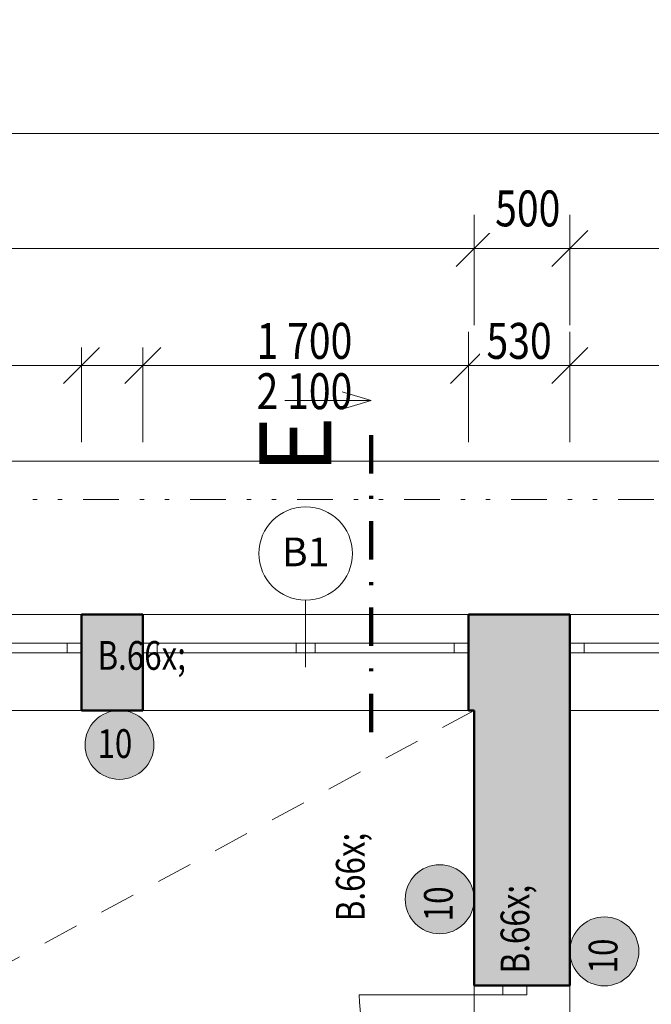
# Model space of a CAD drawing. Units: millimetres. Extents: x 48 to 3084965, y -67402 to 30962.
# Drawn here: x 1536115 to 1539413, y 18507 to 23645 of the extents above; entities that cross this region are included whole.
import ezdxf
from ezdxf.enums import TextEntityAlignment as Align

# ---------------------------------------------------------------- set-up
doc = ezdxf.new("R2010")
doc.units = ezdxf.units.MM
doc.header["$MEASUREMENT"] = 0
for name, pattern in [('Tečkovaná L', [386.25, 22.5, -363.75]), ('Wipeout_Contour', [1000, 0, -1000]), ('Čerchovaná', [450, 200, -117.5, 15, -117.5]), ('Čerchovaná se dvěma tečkami M', [558.75, 187.5, -108.75, 22.5, -108.75, 22.5, -108.75]), ('Čerchovaná se dvěma tečkami S', [303.75, 112.5, -48.75, 22.5, -48.75, 22.5, -48.75]), ('Čárkovaná M', [337.5, 187.5, -150])]:
    doc.linetypes.add(name, pattern=pattern)
for name, color, linetype in [('2D - Hrubá', 7, 'Continuous'), ('2D - Popis - ASR', 7, 'Continuous'), ('2D - tenká', 7, 'Continuous'), ('3D - Dosky - podhľady', 7, 'Continuous'), ('3D - Zdivo - obvodové nosné', 7, 'Continuous'), ('3D - Zdivo - vnútorné nosné', 7, 'Continuous'), ('Kóty - SP', 7, 'Continuous'), ('Otvory – Dveře', 7, 'Continuous'), ('Otvory – Okna', 7, 'Continuous'), ('Otvory – Značky oken', 7, 'Continuous'), ('Výplně – Řezové', 7, 'Continuous'), ('Značky - řezy', 7, 'Continuous'), ('Zóny', 7, 'Continuous')]:
    doc.layers.add(name, color=color, linetype=linetype)
doc.styles.add('GENEROVANÝ_STYL_1', font='txt')
doc.styles.add('GENEROVANÝ_STYL_2', font='txt')
doc.styles.add('GENEROVANÝ_STYL_3', font='txt')
doc.dimstyles.new('GENEROVANÝ_STYL__1', dxfattribs={"dimtxt": 187.5, "dimasz": 178.125, "dimexe": 0.18, "dimexo": 400, "dimgap": 0, "dimtad": 1, "dimdec": 0, "dimzin": 0, "dimdsep": 46, "dimtxsty": 'GENEROVANÝ_STYL_2', "dimblk": 'ARROWHEAD_6', "dimblk1": 'ARROWHEAD_6', "dimblk2": 'ARROWHEAD_6', "dimcen": 0.09, "dimclrd": 7, "dimclre": 7, "dimclrt": 7, "dimazin": 0, "dimtfac": 1, "dimtdec": 4, "dimtmove": 0, "dimatfit": 3, "dimfxl": 1, "dimtolj": 1, "dimtzin": 0, "dimarcsym": 0})
doc.dimstyles.new('GENEROVANÝ_STYL__2', dxfattribs={"dimtxt": 187.5, "dimasz": 178.125, "dimexe": 0.18, "dimexo": 400, "dimgap": 0, "dimtad": 1, "dimdec": 0, "dimzin": 0, "dimdsep": 46, "dimtxsty": 'GENEROVANÝ_STYL_2', "dimblk": 'ARROWHEAD_6', "dimblk1": 'ARROWHEAD_6', "dimblk2": 'ARROWHEAD_6', "dimcen": 0.09, "dimclrd": 7, "dimclre": 7, "dimclrt": 7, "dimazin": 0, "dimtfac": 1, "dimtdec": 4, "dimtmove": 2, "dimatfit": 3, "dimfxl": 1, "dimtolj": 1, "dimtzin": 0, "dimarcsym": 0})
doc.dimstyles.new('GENEROVANÝ_STYL__3', dxfattribs={"dimtxt": 187.5, "dimasz": 178.125, "dimexe": 0.18, "dimexo": 400, "dimgap": 0, "dimtad": 1, "dimtih": 1, "dimtoh": 1, "dimdec": 0, "dimzin": 0, "dimdsep": 46, "dimtxsty": 'GENEROVANÝ_STYL_2', "dimblk": 'ARROWHEAD_6', "dimblk1": 'ARROWHEAD_6', "dimblk2": 'ARROWHEAD_6', "dimcen": 0.09, "dimclrd": 7, "dimclre": 7, "dimclrt": 7, "dimazin": 0, "dimtfac": 1, "dimtdec": 4, "dimtmove": 2, "dimatfit": 3, "dimfxl": 1, "dimtolj": 1, "dimtzin": 0, "dimarcsym": 0})
doc.dimstyles.new('GENEROVANÝ_STYL__4', dxfattribs={"dimtxt": 187.5, "dimasz": 178.125, "dimexe": 0.18, "dimexo": 400, "dimgap": 0, "dimtad": 1, "dimtih": 1, "dimtoh": 1, "dimdec": 0, "dimzin": 0, "dimdsep": 46, "dimtxsty": 'GENEROVANÝ_STYL_2', "dimblk": 'ARROWHEAD_6', "dimblk1": 'ARROWHEAD_6', "dimblk2": 'ARROWHEAD_6', "dimcen": 0.09, "dimclrd": 7, "dimclre": 7, "dimclrt": 7, "dimazin": 0, "dimtfac": 1, "dimtdec": 4, "dimtmove": 0, "dimatfit": 3, "dimfxl": 1, "dimtolj": 1, "dimtzin": 0, "dimarcsym": 0})
doc.dimstyles.new('GENEROVANÝ_STYL__5', dxfattribs={"dimtxt": 150, "dimasz": 178.125, "dimexe": 0.18, "dimexo": 400, "dimgap": 0, "dimtad": 1, "dimdec": 0, "dimzin": 0, "dimdsep": 46, "dimtxsty": 'GENEROVANÝ_STYL_2', "dimblk": 'ARROWHEAD_6', "dimblk1": 'ARROWHEAD_6', "dimblk2": 'ARROWHEAD_6', "dimcen": 0.09, "dimclrd": 7, "dimclre": 7, "dimclrt": 7, "dimazin": 0, "dimtfac": 1, "dimtdec": 4, "dimtmove": 0, "dimatfit": 3, "dimfxl": 1, "dimtolj": 1, "dimtzin": 0, "dimarcsym": 0})

# ---------------------------------------------------------------- blocks, each defined once
blk = doc.blocks.new('Deska_23_1', base_point=(1516418.2, 11760.5))
at = {"layer": '3D - Dosky - podhľady', "color": 7, "linetype": 'Tečkovaná L', "lineweight": 13, "flags": 128}
blk.add_lwpolyline([(1516418.2, 11760.5), (1521418.2, 11760.5), (1521418.2, 13146.5), (1521218.2, 13146.5), (1521218.2, 13346.5), (1521918.2, 13346.5), (1521918.2, 11760.5), (1538488.2, 11760.5), (1538488.2, 20040.5), (1521918.2, 20040.5), (1521918.2, 18496.5), (1521218.2, 18496.5), (1521218.2, 18696.5), (1521418.2, 18696.5), (1521418.2, 20040.5), (1516418.2, 20040.5)], close=True, dxfattribs=at)
blk = doc.blocks.new('Deska_37_1', base_point=(1542508.2, 20040.5))
at = {"layer": '3D - Dosky - podhľady', "color": 7, "linetype": 'Tečkovaná L', "lineweight": 13, "flags": 128}
blk.add_lwpolyline([(1542508.2, 20040.5), (1538988.2, 20040.5), (1538988.2, 15580.5), (1542508.2, 15580.5)], close=True, dxfattribs=at)
blk = doc.blocks.new('Dvoukřídlé okno 25')
at = {"layer": 'Otvory – Okna', "color": 7, "linetype": 'Continuous', "lineweight": 13}
for p, q in [((-850, 300), (850, 300)), ((-850, 0), (-850, 300)), ((850, 0), (850, 300)), ((-850, 0), (-775, 0)), ((-850, -50), (-850, 0)), ((-850, -50), (-850, 0)), ((-775, 0), (-775, -50)), ((-775, 0), (-50, 0)), ((-50, -50), (-50, 0)), ((-50, 0), (0, 0)), ((0, 0), (50, 0)), ((50, 0), (50, -50)), ((50, 0), (775, 0)), ((775, -50), (775, 0)), ((775, 0), (850, 0)), ((850, -50), (850, 0)), ((850, -50), (850, 0)), ((-775, -50), (-850, -50)), ((-850, -200), (-850, -50)), ((-50, -50), (-775, -50)), ((0, -50), (-50, -50)), ((50, -50), (0, -50)), ((775, -50), (50, -50)), ((850, -50), (775, -50)), ((850, -200), (850, -50)), ((-850, -200), (850, -200))]:
    blk.add_line(p, q, dxfattribs=at)
blk = doc.blocks.new('Značka okna CZ 25_3')
at = {"layer": 'Otvory – Značky oken', "color": 7, "linetype": 'Continuous', "lineweight": 13}
blk.add_line((0, -275), (0, 75), dxfattribs=at)
at = {"layer": 'Otvory – Značky oken', "color": 7, "linetype": 'Continuous', "lineweight": 13, "flags": 128}
blk.add_lwpolyline([(-243.7, 318.8, 1), (243.8, 318.8, 1)], format="xyb", close=True, dxfattribs=at)
at = {"layer": 'Otvory – Značky oken', "color": 7, "lineweight": 13, "style": 'GENEROVANÝ_STYL_1'}
blk.add_attdef('AC_WIDO_ID', text='', height=150, dxfattribs=at).set_placement((0, 327.3), align=Align.MIDDLE_CENTER)
blk = doc.blocks.new('Zeď_21_1', base_point=(1513908.2, 20540.5))
at = {"layer": 'Výplně – Řezové', "linetype": 'Continuous', "lineweight": 13, "true_color": 0xa8a8a8}
for points in [[(1536438.2, 20540.5), (1536438.2, 20040.5), (1536758.2, 20040.5), (1536758.2, 20540.5)], [(1538458.2, 20540.5), (1538458.2, 20040.5), (1538988.2, 20040.5), (1538988.2, 20540.5)]]:
    blk.add_hatch(color=253, dxfattribs=at).paths.add_polyline_path(points)
at = {"layer": '3D - Zdivo - obvodové nosné', "color": 7, "linetype": 'Continuous', "lineweight": 13}
for p, q in [((1536438.2, 20540.5), (1536438.2, 20390.5)), ((1536758.2, 20540.5), (1536758.2, 20390.5)), ((1538458.2, 20540.5), (1538458.2, 20390.5)), ((1538988.2, 20540.5), (1538988.2, 20390.5)), ((1536438.2, 20390.5), (1536438.2, 20340.5)), ((1536758.2, 20390.5), (1536758.2, 20340.5)), ((1538458.2, 20390.5), (1538458.2, 20340.5)), ((1538988.2, 20390.5), (1538988.2, 20340.5)), ((1536438.2, 20340.5), (1536438.2, 20040.5)), ((1536758.2, 20340.5), (1536758.2, 20040.5)), ((1538458.2, 20340.5), (1538458.2, 20040.5)), ((1538988.2, 20340.5), (1538988.2, 20040.5))]:
    blk.add_line(p, q, dxfattribs=at)
at = {"layer": '3D - Zdivo - obvodové nosné', "color": 7, "linetype": 'Continuous', "lineweight": 13, "flags": 128}
for points in [[(1536758.2, 20540.5), (1536438.2, 20540.5)], [(1538988.2, 20540.5), (1538458.2, 20540.5)], [(1536438.2, 20040.5), (1536758.2, 20040.5)], [(1538458.2, 20040.5), (1538488.2, 20040.5)]]:
    blk.add_lwpolyline(points, dxfattribs=at)
at = {"layer": 'Otvory – Okna', "color": 7, "linetype": 'Continuous', "lineweight": 13, "zscale": 1000, "rotation": 180}
for p in [(1535588.2, 20340.5), (1537608.2, 20340.5), (1539838.2, 20340.5)]:
    blk.add_blockref('Dvoukřídlé okno 25', p, dxfattribs=at)
at = {"layer": 'Otvory – Značky oken', "color": 7, "lineweight": 13}
blk.add_blockref('Značka okna CZ 25_3', (1537608.2, 20540.5), dxfattribs=at).add_auto_attribs({'AC_WIDO_ID': 'B1'})
blk = doc.blocks.new('Dvoukřídlé dveře 25_3')
at = {"layer": 'Otvory – Dveře', "color": 7, "linetype": 'Continuous', "lineweight": 13}
for p, q in [((-750, 0), (-750, 750)), ((750, 0), (750, 750)), ((-800, 150), (-800, 0)), ((800, 150), (800, 0)), ((-750, 0), (-800, 0)), ((-800, 0), (-800, -125)), ((-800, 0), (-800, -125)), ((-800, 0), (-800, -125)), ((-750, -125), (-750, 0)), ((800, 0), (750, 0)), ((750, 0), (750, -125)), ((800, -125), (800, 0)), ((800, 0), (800, -125)), ((800, 0), (800, -125)), ((-800, -125), (-750, -125)), ((-800, -125), (-800, -350)), ((750, -125), (800, -125)), ((800, -125), (800, -350))]:
    blk.add_line(p, q, dxfattribs=at)
at = {"layer": 'Otvory – Dveře', "color": 7, "linetype": 'Čerchovaná se dvěma tečkami S', "lineweight": 13}
for p, q in [((-800, 150), (800, 150)), ((-800, -350), (800, -350))]:
    blk.add_line(p, q, dxfattribs=at)
at = {"layer": 'Otvory – Dveře', "color": 7, "linetype": 'Continuous', "lineweight": 13}
for centre, start, end in [((-750, 0), 0, 90), ((750, 0), 90, 180)]:
    blk.add_arc(centre, 750, start, end, dxfattribs=at)
blk = doc.blocks.new('Zeď_24_1', base_point=(1538488.2, 11260.5))
at = {"layer": 'Výplně – Řezové', "linetype": 'Continuous', "lineweight": 13, "true_color": 0xa8a8a8}
blk.add_hatch(color=253, dxfattribs=at).paths.add_polyline_path([(1538988.2, 20040.5), (1538488.2, 20040.5), (1538488.2, 18605.5), (1538988.2, 18605.5)])
at = {"layer": '3D - Zdivo - vnútorné nosné', "color": 7, "linetype": 'Continuous', "lineweight": 13}
for p, q in [((1538488.2, 18605.5), (1538638.2, 18605.5)), ((1538638.2, 18605.5), (1538763.2, 18605.5)), ((1538763.2, 18605.5), (1538988.2, 18605.5))]:
    blk.add_line(p, q, dxfattribs=at)
at = {"layer": '3D - Zdivo - vnútorné nosné', "color": 7, "linetype": 'Continuous', "lineweight": 13, "flags": 128}
for points in [[(1538488.2, 20040.5), (1538488.2, 18605.5)], [(1538988.2, 18605.5), (1538988.2, 20040.5)]]:
    blk.add_lwpolyline(points, dxfattribs=at)
at = {"layer": 'Otvory – Dveře', "color": 7, "linetype": 'Continuous', "lineweight": 13, "zscale": 1000, "rotation": 90.00000064306433}
blk.add_blockref('Dvoukřídlé dveře 25_3', (1538638.2, 17805.5), dxfattribs=at)
blk = doc.blocks.new('*D1330', base_point=(1509392.2, 0))
at = {"layer": 'Kóty - SP', "color": 7, "linetype": 'Continuous', "lineweight": 13}
for p, q in [((1546417, 20134.2), (1546604.5, 19946.7)), ((1546686.6, 20040.5), (1546110.8, 20040.5)), ((1546510.8, 15580.5), (1546510.8, 20040.5)), ((1546417, 15674.2), (1546604.5, 15486.7)), ((1546686.6, 15580.5), (1546110.8, 15580.5))]:
    blk.add_line(p, q, dxfattribs=at)
at = {"color": 254, "linetype": 'Wipeout_Contour', "lineweight": 0, "ltscale": 6185928.520893006}
blk.add_wipeout([(1546507, 17520.3), (1546507, 18100.7), (1546252, 18100.7), (1546252, 17520.3)], dxfattribs=at).dxf.layer = 'Kóty - SP'
at = {"layer": 'Kóty - SP', "color": 7, "lineweight": 13, "insert": (1546476.4, 17554), "char_height": 187.5, "attachment_point": 7, "rotation": 90, "style": 'GENEROVANÝ_STYL_2'}
blk.add_mtext('\\A1;{\\W0.800000x;\\pql;\\fArial|b0|i1|c238|p34;4\xa0460}', dxfattribs=at)
blk = doc.blocks.new('ARROWHEAD_6')
at = {"color": 0, "linetype": 'Continuous', "lineweight": 0}
for p, q in [((-0.5, -0.5), (0.5, 0.5)), ((0, 0), (-1, 0))]:
    blk.add_line(p, q, dxfattribs=at)
blk = doc.blocks.new('*D1331', base_point=(1509392.2, 0))
at = {"layer": 'Kóty - SP', "color": 7, "linetype": 'Continuous', "lineweight": 13}
for p, q in [((1546510.8, 20540.5), (1546510.8, 20681.1)), ((1546604.5, 20446.7), (1546417, 20634.2)), ((1546686.6, 20540.5), (1546110.8, 20540.5)), ((1546510.8, 20040.5), (1546510.8, 20540.5)), ((1546417, 20134.2), (1546604.5, 19946.7)), ((1546686.6, 20040.5), (1546110.8, 20040.5))]:
    blk.add_line(p, q, dxfattribs=at)
at = {"color": 254, "linetype": 'Wipeout_Contour', "lineweight": 0, "ltscale": 6186015.968528842}
blk.add_wipeout([(1546501.7, 20110.7), (1546501.7, 20527.2), (1546239.2, 20527.2), (1546239.2, 20110.7)], dxfattribs=at).dxf.layer = 'Kóty - SP'
at = {"layer": 'Kóty - SP', "color": 7, "lineweight": 13, "insert": (1546467.3, 20148.2), "char_height": 187.5, "attachment_point": 7, "rotation": 90, "style": 'GENEROVANÝ_STYL_2'}
blk.add_mtext('\\A1;{\\W0.800000x;\\pql;\\fArial|b0|i1|c238|p34;500}', dxfattribs=at)
blk = doc.blocks.new('*D1348', base_point=(1509392.2, 0))
at = {"layer": 'Kóty - SP', "color": 7, "linetype": 'Continuous', "lineweight": 13}
for p, q in [((1534738.2, 21440.8), (1534738.2, 22016.6)), ((1536438.2, 21440.8), (1536438.2, 22016.6)), ((1534831.9, 21934.6), (1534644.4, 21747.1)), ((1536531.9, 21934.6), (1536344.4, 21747.1)), ((1534738.2, 21840.8), (1536438.2, 21840.8))]:
    blk.add_line(p, q, dxfattribs=at)
at = {"color": 254, "linetype": 'Wipeout_Contour', "lineweight": 0, "ltscale": 6146878.118996733}
blk.add_wipeout([(1536352.8, 21934.8), (1536769.3, 21934.8), (1536769.3, 22197.3), (1536352.8, 22197.3)], dxfattribs=at).dxf.layer = 'Kóty - SP'
at = {"color": 254, "linetype": 'Wipeout_Contour', "lineweight": 0, "ltscale": 6142981.488105997}
blk.add_wipeout([(1535298, 21844.6), (1535878.4, 21844.6), (1535878.4, 22099.6), (1535298, 22099.6)], dxfattribs=at).dxf.layer = 'Kóty - SP'
at = {"layer": 'Kóty - SP', "color": 7, "lineweight": 13, "char_height": 187.5, "attachment_point": 7, "style": 'GENEROVANÝ_STYL_2'}
for s, insert in [('\\A1;{\\W0.800000x;\\pql;\\fArial|b0|i1|c238|p34;320}', (1536390.3, 21969.2)), ('\\A1;{\\W0.800000x;\\pql;\\fArial|b0|i1|c238|p34;1\xa0700}', (1535331.7, 21875.2))]:
    blk.add_mtext(s, dxfattribs=dict(at, insert=insert))
at = {"color": 254, "linetype": 'Wipeout_Contour', "lineweight": 0, "ltscale": 6142966.555369912}
blk.add_wipeout([(1535298, 21582.1), (1535878.4, 21582.1), (1535878.4, 21837.1), (1535298, 21837.1)], dxfattribs=at).dxf.layer = 'Kóty - SP'
at = {"layer": 'Kóty - SP', "color": 7, "lineweight": 13, "insert": (1535331.7, 21612.7), "char_height": 187.5, "attachment_point": 7, "style": 'GENEROVANÝ_STYL_2'}
blk.add_mtext('\\A1;{\\W0.800000x;\\pql;\\fArial|b0|i1|c238|p34;2\xa0100}', dxfattribs=at)
blk = doc.blocks.new('*D1349', base_point=(1509392.2, 0))
at = {"layer": 'Kóty - SP', "color": 7, "linetype": 'Continuous', "lineweight": 13}
for p, q in [((1536438.2, 21440.8), (1536438.2, 22016.6)), ((1536758.2, 21440.8), (1536758.2, 22016.6)), ((1536531.9, 21934.6), (1536344.4, 21747.1)), ((1536851.9, 21934.6), (1536664.4, 21747.1)), ((1536438.2, 21840.8), (1536758.2, 21840.8))]:
    blk.add_line(p, q, dxfattribs=at)
at = {"color": 254, "linetype": 'Wipeout_Contour', "lineweight": 0, "ltscale": 6146878.118996733}
blk.add_wipeout([(1536352.8, 21934.8), (1536769.3, 21934.8), (1536769.3, 22197.3), (1536352.8, 22197.3)], dxfattribs=at).dxf.layer = 'Kóty - SP'
blk = doc.blocks.new('*D1350', base_point=(1509392.2, 0))
at = {"layer": 'Kóty - SP', "color": 7, "linetype": 'Continuous', "lineweight": 13}
for p, q in [((1536758.2, 21440.8), (1536758.2, 22016.6)), ((1538458.2, 21440.8), (1538458.2, 22016.6)), ((1536851.9, 21934.6), (1536664.4, 21747.1)), ((1538551.9, 21934.6), (1538364.4, 21747.1)), ((1536758.2, 21840.8), (1538458.2, 21840.8))]:
    blk.add_line(p, q, dxfattribs=at)
at = {"color": 254, "linetype": 'Wipeout_Contour', "lineweight": 0, "ltscale": 6146878.118996733}
blk.add_wipeout([(1536352.8, 21934.8), (1536769.3, 21934.8), (1536769.3, 22197.3), (1536352.8, 22197.3)], dxfattribs=at).dxf.layer = 'Kóty - SP'
at = {"color": 254, "linetype": 'Wipeout_Contour', "lineweight": 0, "ltscale": 6151060.662162028}
blk.add_wipeout([(1537318, 21844.6), (1537898.4, 21844.6), (1537898.4, 22099.6), (1537318, 22099.6)], dxfattribs=at).dxf.layer = 'Kóty - SP'
at = {"layer": 'Kóty - SP', "color": 7, "lineweight": 13, "insert": (1537351.7, 21875.2), "char_height": 187.5, "attachment_point": 7, "style": 'GENEROVANÝ_STYL_2'}
blk.add_mtext('\\A1;{\\W0.800000x;\\pql;\\fArial|b0|i1|c238|p34;1\xa0700}', dxfattribs=at)
at = {"color": 254, "linetype": 'Wipeout_Contour', "lineweight": 0, "ltscale": 6151045.749039548}
blk.add_wipeout([(1537318, 21582.1), (1537898.4, 21582.1), (1537898.4, 21837.1), (1537318, 21837.1)], dxfattribs=at).dxf.layer = 'Kóty - SP'
at = {"layer": 'Kóty - SP', "color": 7, "lineweight": 13, "insert": (1537351.7, 21612.7), "char_height": 187.5, "attachment_point": 7, "style": 'GENEROVANÝ_STYL_2'}
blk.add_mtext('\\A1;{\\W0.800000x;\\pql;\\fArial|b0|i1|c238|p34;2\xa0100}', dxfattribs=at)
blk = doc.blocks.new('*D1351', base_point=(1509392.2, 0))
at = {"layer": 'Kóty - SP', "color": 7, "linetype": 'Continuous', "lineweight": 13}
for p, q in [((1538458.2, 21440.8), (1538458.2, 22016.6)), ((1538988.2, 21440.8), (1538988.2, 22016.6)), ((1538551.9, 21934.6), (1538364.4, 21747.1)), ((1539081.9, 21934.6), (1538894.4, 21747.1)), ((1538458.2, 21840.8), (1538988.2, 21840.8))]:
    blk.add_line(p, q, dxfattribs=at)
at = {"color": 254, "linetype": 'Wipeout_Contour', "lineweight": 0, "ltscale": 6155520.206832075}
blk.add_wipeout([(1538518.7, 21844.6), (1538927.7, 21844.6), (1538927.7, 22099.6), (1538518.7, 22099.6)], dxfattribs=at).dxf.layer = 'Kóty - SP'
at = {"layer": 'Kóty - SP', "color": 7, "lineweight": 13, "insert": (1538552.4, 21875.2), "char_height": 187.5, "attachment_point": 7, "style": 'GENEROVANÝ_STYL_2'}
blk.add_mtext('\\A1;{\\W0.800000x;\\pql;\\fArial|b0|i1|c238|p34;530}', dxfattribs=at)
blk = doc.blocks.new('*D1352', base_point=(1509392.2, 0))
at = {"layer": 'Kóty - SP', "color": 7, "linetype": 'Continuous', "lineweight": 13}
for p, q in [((1538988.2, 21440.8), (1538988.2, 22016.6)), ((1540688.2, 21440.8), (1540688.2, 22016.6)), ((1539081.9, 21934.6), (1538894.4, 21747.1)), ((1540781.9, 21934.6), (1540594.4, 21747.1)), ((1538988.2, 21840.8), (1540688.2, 21840.8))]:
    blk.add_line(p, q, dxfattribs=at)
at = {"color": 254, "linetype": 'Wipeout_Contour', "lineweight": 0, "ltscale": 6159979.752323246}
blk.add_wipeout([(1539548, 21844.6), (1540128.4, 21844.6), (1540128.4, 22099.6), (1539548, 22099.6)], dxfattribs=at).dxf.layer = 'Kóty - SP'
at = {"layer": 'Kóty - SP', "color": 7, "lineweight": 13, "insert": (1539581.7, 21875.2), "char_height": 187.5, "attachment_point": 7, "style": 'GENEROVANÝ_STYL_2'}
blk.add_mtext('\\A1;{\\W0.800000x;\\pql;\\fArial|b0|i1|c238|p34;1\xa0700}', dxfattribs=at)
at = {"color": 254, "linetype": 'Wipeout_Contour', "lineweight": 0, "ltscale": 6159964.860793663}
blk.add_wipeout([(1539548, 21582.1), (1540128.4, 21582.1), (1540128.4, 21837.1), (1539548, 21837.1)], dxfattribs=at).dxf.layer = 'Kóty - SP'
at = {"layer": 'Kóty - SP', "color": 7, "lineweight": 13, "insert": (1539581.7, 21612.7), "char_height": 187.5, "attachment_point": 7, "style": 'GENEROVANÝ_STYL_2'}
blk.add_mtext('\\A1;{\\W0.800000x;\\pql;\\fArial|b0|i1|c238|p34;2\xa0100}', dxfattribs=at)
blk = doc.blocks.new('*D1357', base_point=(1509392.2, 0))
at = {"layer": 'Kóty - SP', "color": 7, "linetype": 'Continuous', "lineweight": 13}
for p, q in [((1521918.2, 22051.3), (1521918.2, 22627)), ((1538488.2, 22051.3), (1538488.2, 22627)), ((1522011.9, 22545), (1521824.4, 22357.5)), ((1538581.9, 22545), (1538394.4, 22357.5)), ((1521918.2, 22451.3), (1538488.2, 22451.3))]:
    blk.add_line(p, q, dxfattribs=at)
at = {"color": 254, "linetype": 'Wipeout_Contour', "lineweight": 0, "ltscale": 6121543.977112926}
blk.add_wipeout([(1529872.2, 22455), (1530566.5, 22455), (1530566.5, 22710), (1529872.2, 22710)], dxfattribs=at).dxf.layer = 'Kóty - SP'
at = {"layer": 'Kóty - SP', "color": 7, "lineweight": 13, "insert": (1529906, 22485.7), "char_height": 187.5, "attachment_point": 7, "style": 'GENEROVANÝ_STYL_2'}
blk.add_mtext('\\A1;{\\W0.800000x;\\pql;\\fArial|b0|i1|c238|p34;16\xa0570}', dxfattribs=at)
blk = doc.blocks.new('*D1358', base_point=(1509392.2, 0))
at = {"layer": 'Kóty - SP', "color": 7, "linetype": 'Continuous', "lineweight": 13}
for p, q in [((1538488.2, 22051.3), (1538488.2, 22627)), ((1538988.2, 22051.3), (1538988.2, 22627)), ((1538581.9, 22545), (1538394.4, 22357.5)), ((1539081.9, 22545), (1538894.4, 22357.5)), ((1538488.2, 22451.3), (1538988.2, 22451.3))]:
    blk.add_line(p, q, dxfattribs=at)
at = {"color": 254, "linetype": 'Wipeout_Contour', "lineweight": 0, "ltscale": 6155740.970796319}
blk.add_wipeout([(1538560.1, 22532.1), (1538976.6, 22532.1), (1538976.6, 22794.6), (1538560.1, 22794.6)], dxfattribs=at).dxf.layer = 'Kóty - SP'
at = {"layer": 'Kóty - SP', "color": 7, "lineweight": 13, "insert": (1538597.6, 22566.5), "char_height": 187.5, "attachment_point": 7, "style": 'GENEROVANÝ_STYL_2'}
blk.add_mtext('\\A1;{\\W0.800000x;\\pql;\\fArial|b0|i1|c238|p34;500}', dxfattribs=at)
blk = doc.blocks.new('*D1359', base_point=(1509392.2, 0))
at = {"layer": 'Kóty - SP', "color": 7, "linetype": 'Continuous', "lineweight": 13}
for p, q in [((1538988.2, 22051.3), (1538988.2, 22627)), ((1542508.2, 22051.3), (1542508.2, 22627)), ((1539081.9, 22545), (1538894.4, 22357.5)), ((1542601.9, 22545), (1542414.4, 22357.5)), ((1538988.2, 22451.3), (1542508.2, 22451.3))]:
    blk.add_line(p, q, dxfattribs=at)
at = {"color": 254, "linetype": 'Wipeout_Contour', "lineweight": 0, "ltscale": 6163744.002443477}
blk.add_wipeout([(1540480.3, 22455), (1541060.7, 22455), (1541060.7, 22710), (1540480.3, 22710)], dxfattribs=at).dxf.layer = 'Kóty - SP'
at = {"layer": 'Kóty - SP', "color": 7, "lineweight": 13, "insert": (1540514.1, 22485.7), "char_height": 187.5, "attachment_point": 7, "style": 'GENEROVANÝ_STYL_2'}
blk.add_mtext('\\A1;{\\W0.800000x;\\pql;\\fArial|b0|i1|c238|p34;3\xa0520}', dxfattribs=at)
blk = doc.blocks.new('*D1361', base_point=(1509392.2, 0))
at = {"layer": 'Kóty - SP', "color": 7, "linetype": 'Continuous', "lineweight": 13}
for p, q in [((1513908.2, 22651.7), (1513908.2, 23227.5)), ((1543008.2, 22651.7), (1543008.2, 23227.5)), ((1514001.9, 23145.4), (1513814.4, 22957.9)), ((1542914.4, 22957.9), (1543101.9, 23145.4)), ((1513767.6, 23051.7), (1513908.2, 23051.7)), ((1513908.2, 23051.7), (1543008.2, 23051.7)), ((1543008.2, 23051.7), (1543148.8, 23051.7))]:
    blk.add_line(p, q, dxfattribs=at)
at = {"color": 254, "linetype": 'Wipeout_Contour', "lineweight": 0, "ltscale": 6114535.957963998}
blk.add_wipeout([(1528111.1, 23055.4), (1528805.3, 23055.4), (1528805.3, 23310.4), (1528111.1, 23310.4)], dxfattribs=at).dxf.layer = 'Kóty - SP'
at = {"layer": 'Kóty - SP', "color": 7, "lineweight": 13, "insert": (1528144.8, 23086.1), "char_height": 187.5, "attachment_point": 7, "style": 'GENEROVANÝ_STYL_2'}
blk.add_mtext('\\A1;{\\W0.800000x;\\pql;\\fArial|b0|i1|c238|p34;29\xa0100}', dxfattribs=at)
blk = doc.blocks.new('*D1371', base_point=(1509392.2, 0))
at = {"layer": 'Kóty - SP', "color": 7, "linetype": 'Continuous', "lineweight": 13}
for p, q in [((1541823.8, 20134.2), (1542011.3, 19946.7)), ((1542093.3, 20040.5), (1541517.6, 20040.5)), ((1541917.6, 15580.5), (1541917.6, 20040.5)), ((1541823.8, 15674.2), (1542011.3, 15486.7)), ((1542093.3, 15580.5), (1541517.6, 15580.5))]:
    blk.add_line(p, q, dxfattribs=at)
at = {"color": 254, "linetype": 'Wipeout_Contour', "lineweight": 0, "ltscale": 6167661.75523447}
blk.add_wipeout([(1541913.8, 17579.1), (1541913.8, 18041.9), (1541711.3, 18041.9), (1541711.3, 17579.1)], dxfattribs=at).dxf.layer = 'Kóty - SP'
at = {"layer": 'Kóty - SP', "color": 7, "lineweight": 13, "insert": (1541890, 17605.3), "char_height": 150, "attachment_point": 7, "rotation": 90, "style": 'GENEROVANÝ_STYL_2'}
blk.add_mtext('\\A1;{\\W0.800000x;\\pql;\\fArial|b0|i1|c238|p34;4\xa0460}', dxfattribs=at)
blk = doc.blocks.new('*D1372', base_point=(1509392.2, 0))
at = {"layer": 'Kóty - SP', "color": 7, "linetype": 'Continuous', "lineweight": 13}
for p, q in [((1541917.6, 20540.5), (1541917.6, 20681.1)), ((1542011.3, 20446.7), (1541823.8, 20634.2)), ((1542093.3, 20540.5), (1541517.6, 20540.5)), ((1541917.6, 20040.5), (1541917.6, 20540.5)), ((1541823.8, 20134.2), (1542011.3, 19946.7)), ((1542093.3, 20040.5), (1541517.6, 20040.5))]:
    blk.add_line(p, q, dxfattribs=at)
at = {"color": 254, "linetype": 'Wipeout_Contour', "lineweight": 0, "ltscale": 6167784.281279495}
blk.add_wipeout([(1541913.8, 20127.6), (1541913.8, 20453.3), (1541711.3, 20453.3), (1541711.3, 20127.6)], dxfattribs=at).dxf.layer = 'Kóty - SP'
at = {"layer": 'Kóty - SP', "color": 7, "lineweight": 13, "insert": (1541890, 20153.9), "char_height": 150, "attachment_point": 7, "rotation": 90, "style": 'GENEROVANÝ_STYL_2'}
blk.add_mtext('\\A1;{\\W0.800000x;\\pql;\\fArial|b0|i1|c238|p34;500}', dxfattribs=at)
blk = doc.blocks.new('Řez_12_1', base_point=(1537949.7, 21702.2))
at = {"layer": 'Značky - řezy', "color": 7, "linetype": 'Continuous', "lineweight": 13}
for p, q in [((1537799.7, 21702.2), (1537949.7, 21657.2)), ((1537949.7, 21657.2), (1537499.7, 21657.2)), ((1537799.7, 21612.2), (1537949.7, 21657.2))]:
    blk.add_line(p, q, dxfattribs=at)
at = {"layer": 'Značky - řezy', "color": 7, "linetype": 'Čerchovaná', "lineweight": 100}
blk.add_line((1537949.7, 21477.2), (1537949.7, 19827.2), dxfattribs=at)
at = {"layer": 'Značky - řezy', "color": 7, "lineweight": 13, "insert": (1537741.9, 21576.4), "char_height": 375, "attachment_point": 9, "rotation": 90, "style": 'GENEROVANÝ_STYL_3'}
blk.add_mtext('\\A1;{\\pqr;\\pt0;\\fArial|b0|i0|c0|p34;E}', dxfattribs=at)

msp = doc.modelspace()

# ---------------------------------------------------------------- linework, layer by layer
at = {"layer": '2D - Hrubá', "color": 7, "linetype": 'Continuous', "lineweight": 50}
for p, q in [((1536438.2, 20540.5), (1536758.2, 20540.5)), ((1536438.2, 20040.5), (1536438.2, 20540.5)), ((1536758.2, 20540.5), (1536758.2, 20040.5)), ((1538458.2, 20540.5), (1538988.2, 20540.5)), ((1538458.2, 20040.5), (1538458.2, 20540.5)), ((1538988.2, 20540.5), (1538988.2, 18605.5)), ((1536758.2, 20040.5), (1536438.2, 20040.5)), ((1538488.2, 20040.5), (1538458.2, 20040.5)), ((1538488.2, 18605.5), (1538488.2, 20040.5)), ((1538988.2, 18605.5), (1538488.2, 18605.5))]:
    msp.add_line(p, q, dxfattribs=at)
at = {"layer": '2D - Popis - ASR', "color": 7, "linetype": 'Čárkovaná M', "lineweight": 13}
msp.add_line((1538488.2, 20040.5), (1530799.9, 15876.9), dxfattribs=at)
at = {"layer": '2D - tenká', "color": 7, "linetype": 'Continuous', "lineweight": 13}
msp.add_line((1513108.2, 21340.5), (1543808.2, 21340.5), dxfattribs=at)
at = {"layer": '2D - tenká', "color": 7, "linetype": 'Čerchovaná se dvěma tečkami M', "lineweight": 13}
msp.add_line((1521918.2, 21140.5), (1542508.2, 21140.5), dxfattribs=at)
at = {"layer": 'Zóny', "color": 7, "linetype": 'Continuous', "lineweight": 0, "true_color": 0xffffff, "flags": 128}
for points in [[(1521918.2, 11760.5), (1538488.2, 11760.5), (1538488.2, 20040.5), (1521918.2, 20040.5)], [(1538988.2, 20040.5), (1538988.2, 15580.5), (1542508.2, 15580.5), (1542508.2, 20040.5)]]:
    msp.add_lwpolyline(points, close=True, dxfattribs=at)

# ---------------------------------------------------------------- block references
at = {"layer": '3D - Dosky - podhľady', "color": 7, "linetype": 'Tečkovaná L', "lineweight": 13}
for name, p in [('Deska_23_1', (1516418.2, 11760.5)), ('Deska_37_1', (1542508.2, 20040.5))]:
    msp.add_blockref(name, p, dxfattribs=at)
at = {"layer": '3D - Zdivo - obvodové nosné', "color": 7, "lineweight": 13}
msp.add_blockref('Zeď_21_1', (1513908.2, 20540.5), dxfattribs=at)
at = {"layer": '3D - Zdivo - vnútorné nosné', "color": 7, "lineweight": 13}
msp.add_blockref('Zeď_24_1', (1538488.2, 11260.5), dxfattribs=at)

# ---------------------------------------------------------------- next in the draw order: dimensions: what is measured, and where the dimension line sits
at = {"layer": 'Kóty - SP', "color": 7, "linetype": 'Continuous', "lineweight": 13}
dim = msp.add_linear_dim(base=(1546510.8, 20040.5), p1=(1540748.2, 15580.5), p2=(1528458.2, 20040.5), angle=90, dimstyle='GENEROVANÝ_STYL__1', dxfattribs=at)
dim.commit()
dim.dimension.update_dxf_attribs({"geometry": '*D1330', "text_midpoint": (1546379.5, 17876.1), "dimtype": 160, "text_rotation": 90})

# ---------------------------------------------------------------- next in the draw order: dimensions: what is measured, and where the dimension line sits
dim = msp.add_linear_dim(base=(1546510.8, 20540.5), p1=(1528458.2, 20040.5), p2=(1528458.2, 20540.5), angle=90, dimstyle='GENEROVANÝ_STYL__2', dxfattribs=at)
dim.commit()
dim.dimension.update_dxf_attribs({"geometry": '*D1331', "text_midpoint": (1546370.5, 20362.6), "dimtype": 160, "text_rotation": 90})

# ---------------------------------------------------------------- next in the draw order: dimensions: what is measured, and where the dimension line sits
dim = msp.add_linear_dim(base=(1536438.2, 21840.8), p1=(1534738.2, 20540.5), p2=(1536438.2, 20540.5), dimstyle='GENEROVANÝ_STYL__4', dxfattribs=at)
dim.commit()
dim.dimension.update_dxf_attribs({"geometry": '*D1348', "text_midpoint": (1535653.8, 21972.1), "dimtype": 160})

# ---------------------------------------------------------------- next in the draw order: dimensions: what is measured, and where the dimension line sits
dim = msp.add_linear_dim(base=(1536758.2, 21840.8), p1=(1536438.2, 20540.5), p2=(1536758.2, 20540.5), dimstyle='GENEROVANÝ_STYL__3', dxfattribs=at)
dim.commit()
dim.dimension.update_dxf_attribs({"geometry": '*D1349', "text_midpoint": (1536604.8, 22066.1), "dimtype": 160})

# ---------------------------------------------------------------- next in the draw order: dimensions: what is measured, and where the dimension line sits
dim = msp.add_linear_dim(base=(1538458.2, 21840.8), p1=(1536758.2, 20540.5), p2=(1538458.2, 20540.5), dimstyle='GENEROVANÝ_STYL__4', dxfattribs=at)
dim.commit()
dim.dimension.update_dxf_attribs({"geometry": '*D1350', "text_midpoint": (1537673.8, 21972.1), "dimtype": 160})

# ---------------------------------------------------------------- next in the draw order: dimensions: what is measured, and where the dimension line sits
dim = msp.add_linear_dim(base=(1538988.2, 21840.8), p1=(1538458.2, 20540.5), p2=(1538988.2, 20540.5), dimstyle='GENEROVANÝ_STYL__4', dxfattribs=at)
dim.commit()
dim.dimension.update_dxf_attribs({"geometry": '*D1351', "text_midpoint": (1538766.8, 21972.1), "dimtype": 160})

# ---------------------------------------------------------------- next in the draw order: dimensions: what is measured, and where the dimension line sits
for base, p1, p2, picture, middle in [((1538488.2, 22451.3), (1521918.2, 19268.5), (1538488.2, 15900.5), '*D1357', (1530299.5, 22582.5)), ((1540688.2, 21840.8), (1538988.2, 20540.5), (1540688.2, 20540.5), '*D1352', (1539903.8, 21972.1))]:
    dim = msp.add_linear_dim(base=base, p1=p1, p2=p2, dimstyle='GENEROVANÝ_STYL__4', dxfattribs=at)
    dim.commit()
    dim.dimension.update_dxf_attribs({"geometry": picture, "text_midpoint": middle, "dimtype": 160})

# ---------------------------------------------------------------- next in the draw order: dimensions: what is measured, and where the dimension line sits
dim = msp.add_linear_dim(base=(1538988.2, 22451.3), p1=(1538488.2, 15900.5), p2=(1538988.2, 15900.5), dimstyle='GENEROVANÝ_STYL__3', dxfattribs=at)
dim.commit()
dim.dimension.update_dxf_attribs({"geometry": '*D1358', "text_midpoint": (1538812, 22663.3), "dimtype": 160})

# ---------------------------------------------------------------- next in the draw order: dimensions: what is measured, and where the dimension line sits
dim = msp.add_linear_dim(base=(1542508.2, 22451.3), p1=(1538988.2, 15900.5), p2=(1542508.2, 15650.5), dimstyle='GENEROVANÝ_STYL__4', dxfattribs=at)
dim.commit()
dim.dimension.update_dxf_attribs({"geometry": '*D1359', "text_midpoint": (1540836.1, 22582.5), "dimtype": 160})

# ---------------------------------------------------------------- next in the draw order: dimensions: what is measured, and where the dimension line sits
dim = msp.add_linear_dim(base=(1543008.2, 23051.7), p1=(1513908.2, 20540.5), p2=(1543008.2, 20540.5), dimstyle='GENEROVANÝ_STYL__4', dxfattribs=at)
dim.commit()
dim.dimension.update_dxf_attribs({"geometry": '*D1361', "text_midpoint": (1528538.3, 23182.9), "dimtype": 160})
dim = msp.add_linear_dim(base=(1541917.6, 20040.5), p1=(1540748.2, 15580.5), p2=(1528458.2, 20040.5), angle=90, dimstyle='GENEROVANÝ_STYL__5', dxfattribs=at)
dim.commit()
dim.dimension.update_dxf_attribs({"geometry": '*D1371', "text_midpoint": (1541812.6, 17863), "dimtype": 160, "text_rotation": 90})

# ---------------------------------------------------------------- next in the draw order: hatches: boundary and pattern name
at = {"layer": '2D - Popis - ASR', "linetype": 'Continuous', "lineweight": 0, "true_color": 0x7f7f40}
for points in [[(1538308.2, 19234.9, 1), (1538308.2, 18874.9, 1)], [(1539168.2, 18962.8, 1), (1539168.2, 18602.8, 1)]]:
    msp.add_hatch(color=57, dxfattribs=at).paths.add_polyline_path(points)

# ---------------------------------------------------------------- next in the draw order: linework, layer by layer
at = {"layer": '2D - Popis - ASR', "color": 7, "linetype": 'Continuous', "lineweight": 0, "flags": 128}
for points in [[(1538308.2, 19234.9, 1), (1538308.2, 18874.9, 1)], [(1539168.2, 18962.8, 1), (1539168.2, 18602.8, 1)]]:
    msp.add_lwpolyline(points, format="xyb", close=True, dxfattribs=at)

# ---------------------------------------------------------------- next in the draw order: texts
at = {"layer": '2D - Popis - ASR', "color": 7, "linetype": 'Continuous', "lineweight": 13, "char_height": 150, "attachment_point": 7, "rotation": 90, "style": 'GENEROVANÝ_STYL_1'}
for insert in [(1538376.3, 18939.9), (1539236.2, 18667.9)]:
    msp.add_mtext('\\A1;{\\W0.800000x;\\pql;\\fArial|b0|i0|c238|p34;B\\fArial|b0|i0|c238|p34;\\A1{\\H.66x;\\S ^ 10;}}', dxfattribs=dict(at, insert=insert))

# ---------------------------------------------------------------- next in the draw order: dimensions: what is measured, and where the dimension line sits
at = {"layer": 'Kóty - SP', "color": 7, "linetype": 'Continuous', "lineweight": 13}
dim = msp.add_linear_dim(base=(1541917.6, 20540.5), p1=(1528458.2, 20040.5), p2=(1528458.2, 20540.5), angle=90, dimstyle='GENEROVANÝ_STYL__5', dxfattribs=at)
dim.commit()
dim.dimension.update_dxf_attribs({"geometry": '*D1372', "text_midpoint": (1541812.6, 20325.4), "dimtype": 160, "text_rotation": 90})

# ---------------------------------------------------------------- next in the draw order: hatches: boundary and pattern name
at = {"layer": '2D - Popis - ASR', "linetype": 'Continuous', "lineweight": 0, "true_color": 0x7f7f40}
msp.add_hatch(color=57, dxfattribs=at).paths.add_polyline_path([(1536816.1, 19860.5, 1), (1536456.1, 19860.5, 1)])

# ---------------------------------------------------------------- next in the draw order: linework, layer by layer
at = {"layer": '2D - Popis - ASR', "color": 7, "linetype": 'Continuous', "lineweight": 0, "flags": 128}
msp.add_lwpolyline([(1536816.1, 19860.5, 1), (1536456.1, 19860.5, 1)], format="xyb", close=True, dxfattribs=at)

# ---------------------------------------------------------------- next in the draw order: block references
at = {"layer": 'Značky - řezy', "color": 7, "lineweight": 100}
msp.add_blockref('Řez_12_1', (1537949.7, 21702.2), dxfattribs=at)

# ---------------------------------------------------------------- next in the draw order: texts
at = {"layer": '2D - Popis - ASR', "color": 7, "linetype": 'Continuous', "lineweight": 13, "insert": (1536521.1, 19792.4), "char_height": 150, "attachment_point": 7, "style": 'GENEROVANÝ_STYL_1'}
msp.add_mtext('\\A1;{\\W0.800000x;\\pql;\\fArial|b0|i0|c238|p34;B\\fArial|b0|i0|c238|p34;\\A1{\\H.66x;\\S ^ 10;}}', dxfattribs=at)

doc.saveas('drawing.dxf')
